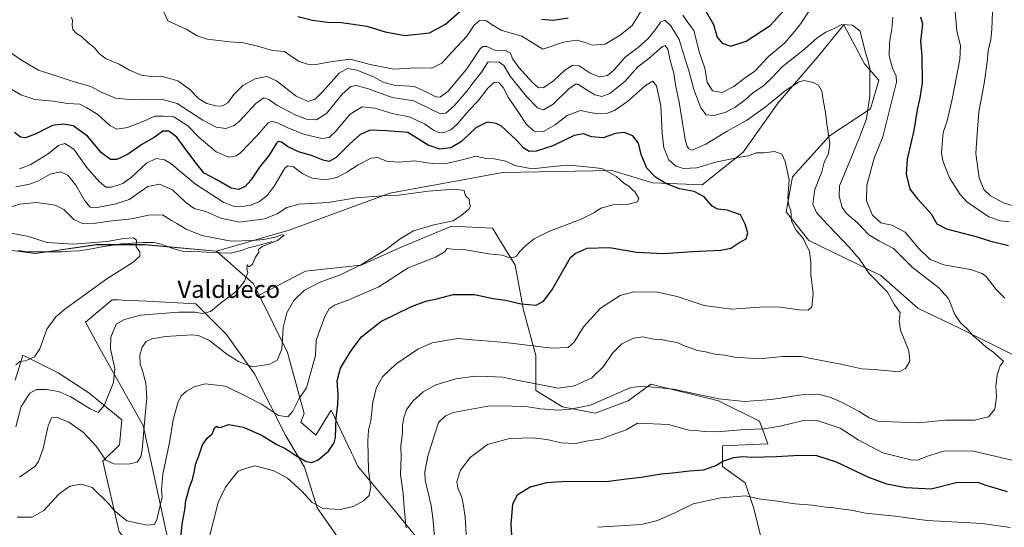
# Model space of a CAD drawing. Units: metres. Extents: x 563336 to 566781, y 4703274 to 4705619.
# Drawn here: x 564125 to 564577, y 4703532 to 4703765 of the extents above; entities that cross this region are included whole.
import ezdxf
from ezdxf.enums import TextEntityAlignment as Align

# ---------------------------------------------------------------- set-up
doc = ezdxf.new("R2010")
doc.units = ezdxf.units.M
doc.header["$MEASUREMENT"] = 0
for name, color, linetype, lineweight in [('Arbolado forestal CxS', 92, 'Continuous', 0), ('Corriente natural lineal', 142, 'Continuous', 13), ('Cultivos herbáceos CxS', 92, 'Continuous', 0), ('Curva de nivel maestra', 36, 'Continuous', 30), ('Curva de nivel normal', 36, 'Continuous', 0), ('Pastizal CxS', 92, 'Continuous', 0), ('Texto cartográfico', 19, 'Continuous', 0)]:
    doc.layers.add(name, color=color, linetype=linetype, lineweight=lineweight)
doc.styles.add('Arial', font='txt', dxfattribs={"height": 0.2})

# ---------------------------------------------------------------- blocks, each defined once
blk = doc.blocks.new('*U151')
at = {"layer": 'Cultivos herbáceos CxS', "color": 92, "linetype": 'Continuous', "lineweight": 0}
for points in [[(564077.5025, 4703664.7657, 399.5513), (564132.5455, 4703657.7597, 402.6886), (564160.5677, 4703661.7627, 404.1547), (564182.5853, 4703661.7625, 406.0743), (564215.6109, 4703658.7597, 408.9715), (564232.6245, 4703643.7477, 410.5844), (564235.1695, 4703638.5919, 411.1862), (564248.1905, 4703612.2161, 417.1362), (564255.7489, 4703584.2177, 422.0677), (564254.2841, 4703580.3567, 422.2756), (564261.1453, 4703574.3533, 424.2374), (564268.1911, 4703585.8813, 424.9834), (564277.5425, 4703566.1935, 428.2377), (564278.6873, 4703563.7827, 428.5399), (564280.3597, 4703560.2621, 429.0727), (564296.3721, 4703541.0465, 433.8118), (564315.5869, 4703517.3479, 440.1589)], [(564279.7187, 4703515.4269, 436.9381), (564261.7845, 4703541.0469, 430.4876), (564256.0213, 4703559.6217, 426.3111), (564247.4415, 4703574.0849, 422.8723), (564232.9637, 4703602.5353, 415.8862), (564220.1531, 4703620.4697, 412.8291), (564206.0631, 4703634.5601, 409.6835), (564183.6453, 4703635.8421, 408.481), (564172.4165, 4703636.2913, 407.7575), (564170.4995, 4703636.3679, 407.503), (564167.6317, 4703636.4827, 407.1265), (564155.4629, 4703626.2347, 407.0563), (564162.2375, 4703613.8631, 409.0737), (564181.8737, 4703578.8195, 415.8157), (564193.1813, 4703526.6529, 423.9196)], [(564170.9057, 4703529.9279, 422.2234), (564163.3601, 4703562.3773, 415.5003), (564171.0875, 4703569.9603, 413.9693), (564172.1695, 4703581.3209, 412.2948), (564157.0227, 4703593.7631, 408.6128), (564142.9573, 4703602.9599, 407.206), (564126.7291, 4703611.0747, 405.2777), (564123.1459, 4703599.5579, 408.0976)]]:
    blk.add_polyline3d(points, dxfattribs=at)
blk = doc.blocks.new('*U153')
at = {"layer": 'Arbolado forestal CxS', "color": 92, "linetype": 'Continuous', "lineweight": 0}
blk.add_polyline3d([(564581.7511, 4703610.8999, 441.5077), (564557.2389, 4703623.1563, 439.4526), (564537.4409, 4703632.5843, 436.444), (564520.4709, 4703647.6691, 436.0629), (564487.4739, 4703663.6963, 430.623), (564477.1037, 4703676.8955, 430.277), (564479.9323, 4703692.9227, 431.2596), (564496.9027, 4703711.7781, 435.585), (564515.7587, 4703724.0341, 441.8174), (564519.5301, 4703737.2329, 442.8948), (564512.9309, 4703744.7751, 440.1581), (564503.5037, 4703762.6879, 439.5079), (564491.2469, 4703747.6037, 436.544), (564473.3337, 4703726.8627, 433.1451), (564457.3057, 4703704.2363, 429.85), (564438.4497, 4703689.1521, 426.007), (564415.8229, 4703690.0949, 422.8481), (564396.9673, 4703695.7517, 420.3189), (564346.9997, 4703694.8095, 417.1628), (564295.1461, 4703685.3821, 414.529), (564248.9491, 4703668.4125, 411.2719), (564215.6109, 4703658.7597, 408.9715), (564182.5853, 4703661.7625, 406.0743), (564160.5677, 4703661.7627, 404.1547), (564132.5455, 4703657.7597, 402.6886), (564077.5025, 4703664.7657, 399.5513)], dxfattribs=at)
blk = doc.blocks.new('*U163')
at = {"layer": 'Cultivos herbáceos CxS', "color": 92, "linetype": 'Continuous', "lineweight": 0}
for points in [[(564235.17, 4703638.59, 411.19), (564248.19, 4703612.22, 417.14), (564255.75, 4703584.22, 422.07), (564254.28, 4703580.36, 422.28), (564261.15, 4703574.35, 424.24), (564268.19, 4703585.88, 424.98), (564277.54, 4703566.19, 428.24), (564278.69, 4703563.78, 428.54), (564280.36, 4703560.26, 429.07), (564296.37, 4703541.05, 433.81), (564315.59, 4703517.35, 440.16)], [(564279.72, 4703515.43, 436.94), (564261.78, 4703541.05, 430.49), (564256.02, 4703559.62, 426.31), (564247.44, 4703574.08, 422.87), (564232.96, 4703602.54, 415.89), (564220.15, 4703620.47, 412.83), (564206.06, 4703634.56, 409.68), (564183.65, 4703635.84, 408.48), (564172.42, 4703636.29, 407.76), (564170.5, 4703636.37, 407.5), (564167.63, 4703636.48, 407.13), (564155.46, 4703626.23, 407.06), (564162.24, 4703613.86, 409.07), (564181.87, 4703578.82, 415.82), (564193.18, 4703526.65, 423.92)]]:
    blk.add_polyline3d(points, dxfattribs=at)
blk = doc.blocks.new('*U165')
at = {"layer": 'Cultivos herbáceos CxS', "color": 92, "linetype": 'Continuous', "lineweight": 0}
blk.add_polyline3d([(564317.31, 4703282.94, 428.56), (564301.53, 4703297.34, 432.18), (564281.47, 4703320.18, 436.59), (564267.63, 4703335.4, 438.26), (564254.48, 4703349.93, 440.66), (564241.34, 4703363.08, 443.42), (564226.12, 4703376.91, 446.67), (564210.89, 4703381.76, 447.01), (564197.75, 4703387.29, 446.65), (564207.43, 4703390.75, 446.41), (564224.04, 4703392.83, 446.34), (564210.49, 4703433.49, 440.21), (564199.65, 4703467.39, 432.69), (564188.77, 4703492.37, 427.66), (564175.96, 4703524.25, 422.37), (564170.91, 4703529.93, 422.22), (564163.36, 4703562.38, 415.5), (564171.09, 4703569.96, 413.97), (564172.17, 4703581.32, 412.29), (564157.02, 4703593.76, 408.61), (564142.96, 4703602.96, 407.21), (564126.73, 4703611.07, 405.28), (564123.15, 4703599.56, 408.1)], dxfattribs=at)
blk = doc.blocks.new('*U173')
at = {"layer": 'Arbolado forestal CxS', "color": 92, "linetype": 'Continuous', "lineweight": 0}
for points in [[(564235.17, 4703638.59, 411.19), (564248.19, 4703612.22, 417.14), (564255.75, 4703584.22, 422.07), (564254.28, 4703580.36, 422.28), (564261.15, 4703574.35, 424.24), (564268.19, 4703585.88, 424.98), (564277.54, 4703566.19, 428.24), (564278.69, 4703563.78, 428.54), (564280.36, 4703560.26, 429.07), (564296.37, 4703541.05, 433.81), (564315.59, 4703517.35, 440.16)], [(564279.72, 4703515.43, 436.94), (564261.78, 4703541.05, 430.49), (564256.02, 4703559.62, 426.31), (564247.44, 4703574.08, 422.87), (564232.96, 4703602.54, 415.89), (564220.15, 4703620.47, 412.83), (564206.06, 4703634.56, 409.68), (564183.65, 4703635.84, 408.48), (564172.42, 4703636.29, 407.76), (564170.5, 4703636.37, 407.5), (564167.63, 4703636.48, 407.13), (564155.46, 4703626.23, 407.06), (564162.24, 4703613.86, 409.07), (564181.87, 4703578.82, 415.82), (564193.18, 4703526.65, 423.92)]]:
    blk.add_polyline3d(points, dxfattribs=at)
blk = doc.blocks.new('*U175')
at = {"layer": 'Arbolado forestal CxS', "color": 92, "linetype": 'Continuous', "lineweight": 0}
blk.add_polyline3d([(564317.31, 4703282.94, 428.56), (564301.53, 4703297.34, 432.18), (564281.47, 4703320.18, 436.59), (564267.63, 4703335.4, 438.26), (564254.48, 4703349.93, 440.66), (564241.34, 4703363.08, 443.42), (564226.12, 4703376.91, 446.67), (564210.89, 4703381.76, 447.01), (564197.75, 4703387.29, 446.65), (564207.43, 4703390.75, 446.41), (564224.04, 4703392.83, 446.34), (564210.49, 4703433.49, 440.21), (564199.65, 4703467.39, 432.69), (564188.77, 4703492.37, 427.66), (564175.96, 4703524.25, 422.37), (564170.91, 4703529.93, 422.22), (564163.36, 4703562.38, 415.5), (564171.09, 4703569.96, 413.97), (564172.17, 4703581.32, 412.29), (564157.02, 4703593.76, 408.61), (564142.96, 4703602.96, 407.21), (564126.73, 4703611.07, 405.28), (564123.15, 4703599.56, 408.1)], dxfattribs=at)
blk = doc.blocks.new('*U181')
at = {"layer": 'Curva de nivel normal', "color": 36, "linetype": 'Continuous', "lineweight": 0}
blk.add_polyline3d([(564211.95, 4703526.06, 430), (564216.4, 4703543.43, 430), (564219.67, 4703550.46, 430), (564222.97, 4703554.53, 430), (564225.52, 4703557.88, 430), (564229.29, 4703559.22, 430), (564233.33, 4703560.22, 430), (564241.82, 4703557.99, 430), (564248.2, 4703554.63, 430), (564254.78, 4703548.66, 430), (564259.32, 4703543.52, 430), (564264.33, 4703540.61, 430), (564272.49, 4703540.17, 430), (564278.32, 4703541.64, 430), (564282.97, 4703544.26, 430), (564285.62, 4703546.68, 430), (564286.4, 4703550.4, 430), (564285.34, 4703558.17, 430), (564285, 4703571.72, 430), (564285.32, 4703576.62, 430), (564286.38, 4703580.88, 430), (564287.34, 4703589.62, 430), (564289, 4703596.18, 430), (564291.82, 4703601.09, 430), (564297.93, 4703606.9, 430), (564307.97, 4703613.74, 430), (564314.55, 4703616.71, 430), (564326.38, 4703618.75, 430), (564332.93, 4703618.11, 430), (564348.28, 4703616.8, 430), (564369.48, 4703614.19, 430), (564377, 4703614.5, 430), (564379.66, 4703616.98, 430), (564384, 4703624, 430), (564391.81, 4703632.64, 430), (564400.91, 4703638.45, 430), (564407.14, 4703640.08, 430), (564418.04, 4703639.91, 430), (564426.96, 4703638.01, 430), (564439.43, 4703633.86, 430), (564451.9, 4703632.17, 430), (564466.86, 4703633.16, 430), (564474.5, 4703633.15, 430), (564483.03, 4703631.82, 430), (564487.09, 4703631.64, 430), (564488.77, 4703633.27, 430), (564489.47, 4703639.19, 430), (564488.36, 4703648.01, 430), (564488.34, 4703653.36, 430), (564487.8, 4703658.81, 430), (564486.75, 4703660.52, 430), (564485.04, 4703664.47, 430), (564481.62, 4703668.38, 430), (564479.52, 4703672.6, 430), (564479.18, 4703677.54, 430), (564478.25, 4703679.66, 430), (564477.72, 4703683.31, 430), (564478.44, 4703691.54, 430), (564476.56, 4703699.87, 430), (564475.01, 4703703.27, 430), (564471.63, 4703704.58, 430), (564466.77, 4703703.87, 430), (564463.2, 4703703.9, 430), (564459.67, 4703702.51, 430), (564456.66, 4703702.11, 430), (564451.33, 4703700.99, 430), (564444.65, 4703699.68, 430), (564435.96, 4703697.02, 430), (564429.9, 4703696.67, 430), (564426.34, 4703697.77, 430), (564423.19, 4703700.74, 430), (564420.92, 4703706.14, 430), (564420.04, 4703712.81, 430), (564419.56, 4703725.46, 430), (564417.54, 4703734.58, 430), (564415.8, 4703736.75, 430), (564412.47, 4703734.86, 430), (564404.28, 4703727.52, 430), (564398.26, 4703723.34, 430), (564394.53, 4703721.97, 430), (564390.73, 4703721.83, 430), (564387.06, 4703722.49, 430), (564382.64, 4703723.4, 430), (564376.59, 4703721.08, 430), (564370.96, 4703716.7, 430), (564365.61, 4703713.68, 430), (564361.4, 4703713.91, 430), (564357.78, 4703716.94, 430), (564353.96, 4703722.68, 430), (564349.46, 4703729.4, 430), (564347.17, 4703733.94, 430), (564345.27, 4703736.09, 430), (564343.18, 4703736.3, 430), (564340.13, 4703733.58, 430), (564335.66, 4703727.8, 430), (564331.53, 4703723.46, 430), (564326.12, 4703717.18, 430), (564323.06, 4703714.45, 430), (564320.09, 4703713.2, 430), (564317.76, 4703713.13, 430), (564315.16, 4703714.32, 430), (564311.11, 4703717.14, 430), (564304.04, 4703720.48, 430), (564296.14, 4703721.91, 430), (564288.31, 4703724.41, 430), (564282.47, 4703725.02, 430), (564276.85, 4703721.71, 430), (564270.33, 4703713.92, 430), (564267.33, 4703710.88, 430), (564263.97, 4703710.5, 430), (564255.56, 4703712.46, 430), (564247.97, 4703715.52, 430), (564243.33, 4703717.86, 430), (564240.65, 4703718.24, 430), (564239.29, 4703717.64, 430), (564234.26, 4703711.83, 430), (564226.62, 4703703.92, 430), (564224.56, 4703702.55, 430), (564221.2, 4703701.87, 430), (564215.36, 4703704.29, 430), (564207.55, 4703710.98, 430), (564202.38, 4703716.31, 430), (564195.95, 4703720.37, 430), (564191.28, 4703720.72, 430), (564187.25, 4703720.76, 430), (564182.17, 4703718.39, 430), (564174.76, 4703715.6, 430), (564169.76, 4703714.72, 430), (564166.6, 4703716.47, 430), (564161.12, 4703721.42, 430), (564156.05, 4703724.49, 430), (564152.85, 4703726.29, 430), (564147.22, 4703726.56, 430), (564140.61, 4703727.61, 430), (564132.18, 4703728.4, 430), (564125.75, 4703730.46, 430), (564116.45, 4703736.05, 430)], dxfattribs=at)
blk = doc.blocks.new('*U182')
at = {"layer": 'Curva de nivel normal', "color": 36, "linetype": 'Continuous', "lineweight": 0}
blk.add_polyline3d([(564315.69, 4703527.32, 440), (564314.95, 4703535.01, 440), (564314.11, 4703541.99, 440), (564311.37, 4703553.76, 440), (564311.23, 4703557.58, 440), (564312.51, 4703564.76, 440), (564315.75, 4703575, 440), (564317.46, 4703580.16, 440), (564320.69, 4703583.28, 440), (564324.24, 4703584.8, 440), (564341, 4703587.79, 440), (564351.33, 4703587.64, 440), (564358.66, 4703587.39, 440), (564364.33, 4703586.42, 440), (564372.34, 4703585.77, 440), (564378, 4703586.28, 440), (564387.22, 4703588.06, 440), (564402.48, 4703594.87, 440), (564405.95, 4703596.2, 440), (564411.39, 4703596.89, 440), (564425.32, 4703595.42, 440), (564446.07, 4703591.02, 440), (564457.94, 4703589.73, 440), (564470.33, 4703590.7, 440), (564485, 4703593.02, 440), (564491.66, 4703593.1, 440), (564497, 4703591.77, 440), (564502.39, 4703589.5, 440), (564510.51, 4703585.22, 440), (564515.19, 4703582.26, 440), (564519.33, 4703580.64, 440), (564525.32, 4703580.39, 440), (564537.61, 4703579.96, 440), (564550.14, 4703581.28, 440), (564563.46, 4703581.24, 440), (564569.87, 4703582.71, 440), (564572.87, 4703586.3, 440), (564573.56, 4703591.98, 440), (564573.26, 4703596.76, 440), (564573.85, 4703602.1, 440), (564575.32, 4703606.1, 440), (564576.71, 4703608.32, 440), (564574.83, 4703610.01, 440), (564572.3, 4703612.32, 440), (564568.78, 4703614.74, 440), (564565.34, 4703617.88, 440), (564562.65, 4703620.08, 440), (564560.05, 4703623.15, 440), (564557.06, 4703625.92, 440), (564554.51, 4703629.68, 440), (564551.56, 4703637.07, 440), (564547.07, 4703641.98, 440), (564534.83, 4703651.46, 440), (564526.24, 4703660.04, 440), (564519.81, 4703663.32, 440), (564515.03, 4703666.23, 440), (564509.56, 4703671.93, 440), (564504.73, 4703676.04, 440), (564502.8, 4703678.86, 440), (564501.28, 4703683.98, 440), (564501.57, 4703688.74, 440), (564505.02, 4703697.18, 440), (564510.46, 4703710.63, 440), (564513.94, 4703719.5, 440), (564515.44, 4703730.06, 440), (564515.43, 4703737.89, 440), (564515.38, 4703742.49, 440), (564514.6, 4703746.03, 440), (564513.23, 4703750.43, 440), (564510.98, 4703759.76, 440), (564507.48, 4703762.48, 440), (564502.59, 4703762.79, 440), (564498.76, 4703760.76, 440), (564495.23, 4703759.23, 440), (564491.28, 4703756.66, 440), (564485.48, 4703751.52, 440), (564475.19, 4703743.39, 440), (564470.54, 4703738.42, 440), (564466.63, 4703734.6, 440), (564461.8, 4703731.46, 440), (564458.16, 4703728.26, 440), (564453.54, 4703724.71, 440), (564449.02, 4703722.38, 440), (564443.88, 4703720.97, 440), (564440.28, 4703721.38, 440), (564437.79, 4703724.55, 440), (564434.59, 4703733.02, 440), (564432.56, 4703741.12, 440), (564430.53, 4703747.32, 440), (564427.91, 4703755.84, 440), (564424.12, 4703762.2, 440), (564421.4, 4703764.73, 440), (564419.33, 4703763.94, 440), (564417.1, 4703760.56, 440), (564413.74, 4703756.42, 440), (564409.06, 4703752.27, 440), (564403.16, 4703747.78, 440), (564397.96, 4703741.78, 440), (564394.99, 4703739.38, 440), (564391.3, 4703738.81, 440), (564387, 4703740.5, 440), (564382.07, 4703743.77, 440), (564379.13, 4703744.16, 440), (564375.44, 4703741.78, 440), (564370.26, 4703736.9, 440), (564365.79, 4703733.86, 440), (564363.41, 4703733.79, 440), (564360.6, 4703736.23, 440), (564354.27, 4703743.03, 440), (564351.57, 4703746.83, 440), (564350.4, 4703749.86, 440), (564348.51, 4703750.72, 440), (564343.67, 4703750.94, 440), (564339.66, 4703752.64, 440), (564337.81, 4703752.74, 440), (564336.66, 4703751.6, 440), (564330.54, 4703742.5, 440), (564321.96, 4703732.28, 440), (564318.22, 4703729.44, 440), (564316.17, 4703729.61, 440), (564313.07, 4703731.3, 440), (564306.44, 4703734.39, 440), (564297.08, 4703734.98, 440), (564292.38, 4703736.15, 440), (564287.25, 4703739.01, 440), (564280, 4703741.8, 440), (564275.62, 4703742.57, 440), (564271.89, 4703740.47, 440), (564264.4, 4703732.1, 440), (564260.83, 4703728.54, 440), (564257.69, 4703727.51, 440), (564252.12, 4703729.85, 440), (564243.13, 4703736.88, 440), (564238.7, 4703738.89, 440), (564233.33, 4703737.79, 440), (564227.66, 4703734.74, 440), (564223.58, 4703730.7, 440), (564220.76, 4703726.92, 440), (564218.01, 4703725.34, 440), (564215.04, 4703725.44, 440), (564211.06, 4703726.56, 440), (564207.32, 4703728.82, 440), (564203.39, 4703733.03, 440), (564197.76, 4703737, 440), (564193.48, 4703738.24, 440), (564189.99, 4703739.03, 440), (564185.71, 4703738.94, 440), (564180.97, 4703739.59, 440), (564175.35, 4703741.92, 440), (564170.84, 4703744.61, 440), (564164.94, 4703747.04, 440), (564161.83, 4703749.32, 440), (564159.35, 4703752.31, 440), (564156.73, 4703754.44, 440), (564153.59, 4703757.26, 440), (564151.33, 4703758.67, 440), (564149.67, 4703760.48, 440), (564149.28, 4703762.52, 440), (564149.54, 4703764.68, 440), (564149.08, 4703766.19, 440)], dxfattribs=at)
blk = doc.blocks.new('*U189')
at = {"layer": 'Curva de nivel normal', "color": 36, "linetype": 'Continuous', "lineweight": 0}
for points in [[(564390.57, 4703532.05, 455), (564410.57, 4703533.34, 455), (564417.96, 4703535.18, 455), (564425.58, 4703538.57, 455), (564434.33, 4703542.85, 455), (564447, 4703545.6, 455), (564458.33, 4703546.48, 455), (564465.33, 4703544.97, 455), (564472, 4703544.16, 455), (564481.02, 4703542.79, 455), (564489.08, 4703542.29, 455), (564495.02, 4703541.36, 455), (564499.01, 4703541.05, 455), (564501.98, 4703540.54, 455), (564506.79, 4703539.89, 455), (564513.43, 4703538.53, 455), (564527.01, 4703537.11, 455), (564541.74, 4703535.17, 455), (564567.02, 4703533.79, 455), (564579.84, 4703531.94, 455)], [(564579.45, 4703672.22, 455), (564575.34, 4703672.64, 455), (564570, 4703674.58, 455), (564559.98, 4703681.42, 455), (564556.84, 4703684.78, 455), (564551.92, 4703692.39, 455), (564548.91, 4703700.26, 455), (564548.25, 4703704.02, 455), (564549.13, 4703713.23, 455), (564550.86, 4703718.63, 455), (564553.22, 4703728.6, 455), (564556.75, 4703746.67, 455), (564557.04, 4703753.13, 455), (564555.33, 4703759.77, 455), (564554.45, 4703770.43, 455)]]:
    blk.add_polyline3d(points, dxfattribs=at)
blk = doc.blocks.new('*U190')
at = {"layer": 'Curva de nivel normal', "color": 36, "linetype": 'Continuous', "lineweight": 0}
blk.add_polyline3d([(564571.69, 4703768.53, 460), (564571.47, 4703760.73, 460), (564570.91, 4703755.96, 460), (564569.69, 4703750.76, 460), (564569.27, 4703745.44, 460), (564567.83, 4703735.67, 460), (564565.38, 4703722.74, 460), (564564.68, 4703712.69, 460), (564564.07, 4703703.56, 460), (564565.64, 4703692.41, 460), (564567.69, 4703687.03, 460), (564570.76, 4703684.13, 460), (564576.76, 4703680.92, 460), (564581.66, 4703679.44, 460)], dxfattribs=at)
blk = doc.blocks.new('*U191')
at = {"layer": 'Curva de nivel normal', "color": 36, "linetype": 'Continuous', "lineweight": 0}
blk.add_polyline3d([(564123.41, 4703606.68, 405), (564125.34, 4703608.15, 405), (564127.87, 4703608.46, 405), (564131.99, 4703610.34, 405), (564134.46, 4703613.97, 405), (564137.71, 4703622.92, 405), (564141.9, 4703628.67, 405), (564145.94, 4703632.21, 405), (564165.18, 4703646.05, 405), (564177.31, 4703653.67, 405), (564180.38, 4703656.43, 405), (564180.34, 4703658.43, 405), (564178.64, 4703660.76, 405), (564178.9, 4703663.87, 405), (564177.43, 4703664.93, 405), (564173.1, 4703664.6, 405), (564165.19, 4703663.15, 405), (564149.76, 4703661.95, 405), (564137.84, 4703662.75, 405), (564129.32, 4703665.52, 405), (564121.32, 4703666.98, 405)], dxfattribs=at)
blk = doc.blocks.new('*U193')
at = {"layer": 'Curva de nivel normal', "color": 36, "linetype": 'Continuous', "lineweight": 0}
for points in [[(564330.31, 4703525.97, 445), (564329.75, 4703536.78, 445), (564328.92, 4703541.92, 445), (564328.23, 4703545.89, 445), (564326.35, 4703549.99, 445), (564325.88, 4703553.1, 445), (564327.52, 4703558.35, 445), (564331.95, 4703564.16, 445), (564340, 4703570.05, 445), (564350.04, 4703572.8, 445), (564355.68, 4703572.93, 445), (564360.71, 4703573.14, 445), (564367.19, 4703572.29, 445), (564373.7, 4703570.8, 445), (564380.49, 4703570.59, 445), (564385.46, 4703571.58, 445), (564392.31, 4703572.71, 445), (564397.22, 4703574.46, 445), (564403.55, 4703576.81, 445), (564408.74, 4703579.84, 445), (564423.08, 4703579.19, 445), (564432.34, 4703576.65, 445), (564436.83, 4703576.38, 445), (564439.32, 4703575.99, 445), (564445.24, 4703575.94, 445), (564458, 4703576.88, 445), (564466.94, 4703577.32, 445), (564474.3, 4703578.53, 445), (564484.92, 4703581.02, 445), (564491.76, 4703580.86, 445), (564501.75, 4703577.53, 445), (564510.12, 4703572.26, 445), (564521.44, 4703566.22, 445), (564534.8, 4703562.93, 445), (564537.7, 4703563.08, 445), (564541.89, 4703564.65, 445), (564549.92, 4703567.12, 445), (564562.98, 4703566.93, 445), (564583.15, 4703562.25, 445)], [(564577.33, 4703637.16, 445), (564573.41, 4703641.18, 445), (564568.76, 4703647.19, 445), (564566.96, 4703648.59, 445), (564561.6, 4703650.36, 445), (564549.32, 4703652.44, 445), (564543.11, 4703654.97, 445), (564537.87, 4703659.99, 445), (564531.71, 4703667.56, 445), (564525.55, 4703670.68, 445), (564520.53, 4703671.82, 445), (564516.72, 4703675.24, 445), (564513.83, 4703681.87, 445), (564513.98, 4703689.12, 445), (564517.39, 4703701.39, 445), (564521.32, 4703711.22, 445), (564524.38, 4703723.42, 445), (564527.63, 4703736.36, 445), (564527.5, 4703739.07, 445), (564525.9, 4703742.72, 445), (564524.28, 4703748.43, 445), (564524.38, 4703754.5, 445), (564525.55, 4703760.7, 445), (564526.02, 4703766.16, 445)], [(564487.25, 4703768.56, 445), (564483.7, 4703763.21, 445), (564480.97, 4703759.76, 445), (564476.49, 4703754.41, 445), (564468.89, 4703748.09, 445), (564462.72, 4703741.43, 445), (564457.74, 4703738.04, 445), (564453.05, 4703734.27, 445), (564447.58, 4703731.63, 445), (564443.18, 4703732.36, 445), (564440.82, 4703736.26, 445), (564439.64, 4703742.75, 445), (564437.32, 4703749.79, 445), (564434.63, 4703760.04, 445), (564431.63, 4703764.23, 445), (564429.54, 4703767.06, 445)], [(564412.76, 4703772.74, 445), (564406.37, 4703762.41, 445), (564400.82, 4703757.84, 445), (564393.9, 4703753.78, 445), (564388.06, 4703753.32, 445), (564384.91, 4703754.58, 445), (564380.85, 4703755.64, 445), (564374.89, 4703754.63, 445), (564365.33, 4703751.49, 445), (564355.67, 4703757.43, 445), (564346.6, 4703760.04, 445), (564342.16, 4703762.6, 445), (564339.44, 4703764.54, 445), (564336.23, 4703764.66, 445), (564333.86, 4703762.52, 445), (564330.44, 4703757.39, 445), (564323.93, 4703750.44, 445), (564319.02, 4703745, 445), (564314.42, 4703742.77, 445), (564306.95, 4703742.96, 445), (564297.03, 4703742.3, 445), (564286.06, 4703744.51, 445), (564277.01, 4703746.95, 445), (564269.91, 4703746, 445), (564265.33, 4703745.25, 445), (564261.32, 4703744.4, 445), (564257.29, 4703744.56, 445), (564253.5, 4703745.77, 445), (564250.38, 4703747.8, 445), (564246.84, 4703750.38, 445), (564241.32, 4703750.92, 445), (564235.03, 4703752.73, 445), (564228.16, 4703754.33, 445), (564221.68, 4703754.81, 445), (564211.24, 4703756.12, 445), (564206.76, 4703757.6, 445), (564201.69, 4703760.72, 445), (564193.27, 4703764.43, 445), (564190.03, 4703771.45, 445)]]:
    blk.add_polyline3d(points, dxfattribs=at)
blk = doc.blocks.new('*U197')
at = {"layer": 'Curva de nivel maestra', "color": 36, "linetype": 'Continuous', "lineweight": 30}
blk.add_polyline3d([(564199.26, 4703527.76, 425), (564200.02, 4703534.42, 425), (564201.01, 4703540.04, 425), (564201.48, 4703544.3, 425), (564202.45, 4703547.62, 425), (564203.22, 4703550.55, 425), (564204.61, 4703554.04, 425), (564205.52, 4703558.03, 425), (564205.91, 4703560.89, 425), (564207.52, 4703564.8, 425), (564209.11, 4703569.89, 425), (564211.34, 4703572.94, 425), (564213.58, 4703574.89, 425), (564214.77, 4703577.82, 425), (564215.67, 4703578.53, 425), (564216.46, 4703577.78, 425), (564217.75, 4703578.04, 425), (564221.28, 4703579.26, 425), (564227.93, 4703578.03, 425), (564236.56, 4703574.18, 425), (564242.97, 4703570.16, 425), (564247.4, 4703568.07, 425), (564251.95, 4703564.95, 425), (564256.74, 4703562.23, 425), (564259.38, 4703561.73, 425), (564262.2, 4703562.99, 425), (564266.98, 4703566.94, 425), (564269.51, 4703570.78, 425), (564270.22, 4703573.28, 425), (564270.53, 4703582.36, 425), (564271.28, 4703588.32, 425), (564271.43, 4703592.99, 425), (564270.93, 4703599.24, 425), (564272.48, 4703605.14, 425), (564276.85, 4703612.45, 425), (564279.7, 4703616.27, 425), (564282.06, 4703619.43, 425), (564290.97, 4703626.43, 425), (564305.02, 4703633.34, 425), (564311.66, 4703635.8, 425), (564317.33, 4703637.11, 425), (564324.16, 4703638.86, 425), (564334, 4703638.89, 425), (564342.54, 4703636.98, 425), (564348.15, 4703636.25, 425), (564355.27, 4703634.57, 425), (564362.3, 4703634.01, 425), (564365.69, 4703635.77, 425), (564369.55, 4703640.88, 425), (564373.78, 4703648.43, 425), (564378.1, 4703655.83, 425), (564380.24, 4703657.69, 425), (564385.66, 4703660.1, 425), (564395.91, 4703660.4, 425), (564408.51, 4703658.35, 425), (564420.67, 4703657.77, 425), (564434.05, 4703658.6, 425), (564447.05, 4703659.19, 425), (564451.66, 4703660.19, 425), (564455.33, 4703662.56, 425), (564458.73, 4703664.47, 425), (564459.38, 4703667.12, 425), (564458.16, 4703671.16, 425), (564456.1, 4703675.4, 425), (564450, 4703677.67, 425), (564445.7, 4703678.12, 425), (564443.12, 4703679.45, 425), (564439.38, 4703683.65, 425), (564434.84, 4703686.23, 425), (564428.11, 4703687.45, 425), (564421.74, 4703689.83, 425), (564417.08, 4703692.67, 425), (564413.02, 4703696.91, 425), (564410.54, 4703703.08, 425), (564409.3, 4703708.4, 425), (564406.66, 4703711.76, 425), (564402.61, 4703713.18, 425), (564398.76, 4703712.72, 425), (564393.04, 4703710.72, 425), (564387.69, 4703711.28, 425), (564384.06, 4703712.7, 425), (564379.74, 4703711.86, 425), (564369.86, 4703707.16, 425), (564362.22, 4703704.68, 425), (564359.14, 4703704.58, 425), (564356.56, 4703705.99, 425), (564353.16, 4703709.93, 425), (564346.38, 4703716.14, 425), (564344, 4703717.33, 425), (564339.84, 4703717.95, 425), (564334.67, 4703715.39, 425), (564328, 4703709.06, 425), (564323.12, 4703706.22, 425), (564318.14, 4703705.54, 425), (564312.71, 4703707.38, 425), (564303.33, 4703713.23, 425), (564293.5, 4703714, 425), (564286.01, 4703714.26, 425), (564281.38, 4703712.22, 425), (564276.72, 4703708.09, 425), (564270.52, 4703701.72, 425), (564267.33, 4703699.88, 425), (564264.48, 4703700.54, 425), (564259.22, 4703702.69, 425), (564253.14, 4703704.34, 425), (564248.19, 4703706.76, 425), (564245.4, 4703708.86, 425), (564243.93, 4703709.03, 425), (564243.1, 4703708.28, 425), (564239.74, 4703702.84, 425), (564235.36, 4703697.34, 425), (564231.34, 4703691.32, 425), (564228.72, 4703688.5, 425), (564225.61, 4703687.1, 425), (564222.33, 4703687.75, 425), (564215.66, 4703691.55, 425), (564209.94, 4703694.64, 425), (564206.16, 4703699.26, 425), (564200.3, 4703707.07, 425), (564197.34, 4703711.11, 425), (564193.75, 4703713.86, 425), (564190.97, 4703713.8, 425), (564187.03, 4703710.89, 425), (564181.35, 4703707.8, 425), (564174.76, 4703703.1, 425), (564169.84, 4703700.78, 425), (564166.98, 4703700.79, 425), (564162.82, 4703703.91, 425), (564156.31, 4703711.58, 425), (564149.82, 4703716.26, 425), (564145.32, 4703716.99, 425), (564140.32, 4703716.45, 425), (564132.35, 4703712.53, 425), (564127.86, 4703710.86, 425), (564125.65, 4703711.12, 425), (564122.84, 4703713.27, 425)], dxfattribs=at)
blk = doc.blocks.new('*U199')
at = {"layer": 'Curva de nivel maestra', "color": 36, "linetype": 'Continuous', "lineweight": 30}
for points in [[(564252.97, 4703766.43, 450), (564259.58, 4703764.77, 450), (564266.47, 4703763.92, 450), (564272.94, 4703763.75, 450), (564284.5, 4703762.11, 450), (564293.04, 4703759.46, 450), (564302.2, 4703757.78, 450), (564313.35, 4703758.9, 450), (564320.66, 4703762.9, 450), (564327.03, 4703768.64, 450)], [(564364.79, 4703765.21, 450), (564370.06, 4703764.74, 450), (564377, 4703765.79, 450)], [(564439.51, 4703769.95, 450), (564443.72, 4703762.74, 450), (564445.41, 4703756.96, 450), (564447.64, 4703754.24, 450), (564451.66, 4703752.83, 450), (564458.66, 4703755.15, 450), (564469.66, 4703762.4, 450), (564476.18, 4703769.4, 450)], [(564538.69, 4703766.25, 450), (564539.58, 4703763.1, 450), (564538.64, 4703755.1, 450), (564539.24, 4703748.43, 450), (564539.45, 4703736.1, 450), (564538.37, 4703729.1, 450), (564537.08, 4703723.59, 450), (564535.66, 4703714.15, 450), (564532.6, 4703701.04, 450), (564532.04, 4703694.14, 450), (564533.72, 4703687.23, 450), (564537.31, 4703682.73, 450), (564540.99, 4703678.83, 450), (564543.59, 4703675.9, 450), (564546.18, 4703671.28, 450), (564550.55, 4703668.98, 450), (564564.66, 4703665.31, 450), (564570.28, 4703663.45, 450), (564579.12, 4703661.36, 450)], [(564578.63, 4703548.36, 450), (564568.76, 4703551.22, 450), (564565.45, 4703552.4, 450), (564555.64, 4703552.58, 450), (564543.59, 4703549.52, 450), (564531.93, 4703550.13, 450), (564523.17, 4703551.82, 450), (564515, 4703554.98, 450), (564500.11, 4703561.9, 450), (564491.11, 4703564.86, 450), (564483, 4703565.02, 450), (564472.66, 4703564.32, 450), (564461.33, 4703564.14, 450), (564456.94, 4703564.38, 450), (564452.88, 4703563.89, 450), (564448.34, 4703562.35, 450), (564444.68, 4703560.24, 450), (564438.98, 4703558.32, 450), (564432.61, 4703557.77, 450), (564424.79, 4703556.89, 450), (564419.7, 4703556.43, 450), (564410.44, 4703554.88, 450), (564403.76, 4703554.12, 450), (564394.47, 4703552.93, 450), (564376.34, 4703553.01, 450), (564367, 4703552.45, 450), (564359.54, 4703550.4, 450), (564353.52, 4703546.82, 450), (564351.38, 4703542.74, 450), (564350.7, 4703533.37, 450), (564351.16, 4703526.2, 450)]]:
    blk.add_polyline3d(points, dxfattribs=at)

msp = doc.modelspace()

# ---------------------------------------------------------------- linework, layer by layer
at = {"layer": 'Arbolado forestal CxS', "color": 92, "linetype": 'Continuous', "lineweight": 0}
for points in [[(564581.75, 4703610.9, 441.51), (564557.24, 4703623.16, 439.45), (564537.44, 4703632.58, 436.44), (564520.47, 4703647.67, 436.06), (564487.47, 4703663.7, 430.62), (564477.1, 4703676.9, 430.28), (564479.93, 4703692.92, 431.26), (564496.9, 4703711.78, 435.59), (564515.76, 4703724.03, 441.82), (564519.53, 4703737.23, 442.89), (564512.93, 4703744.78, 440.16), (564503.5, 4703762.69, 439.51), (564491.25, 4703747.6, 436.54), (564473.33, 4703726.86, 433.15), (564457.31, 4703704.24, 429.85), (564438.45, 4703689.15, 426.01), (564415.82, 4703690.09, 422.85), (564396.97, 4703695.75, 420.32), (564347, 4703694.81, 417.16), (564295.15, 4703685.38, 414.53), (564248.95, 4703668.41, 411.27), (564215.61, 4703658.76, 408.97)], [(564315.59, 4703517.35, 440.16), (564296.37, 4703541.05, 433.81), (564280.36, 4703560.26, 429.07), (564278.69, 4703563.78, 428.54), (564277.54, 4703566.19, 428.24), (564268.19, 4703585.88, 424.98), (564261.15, 4703574.35, 424.24), (564254.28, 4703580.36, 422.28), (564255.75, 4703584.22, 422.07), (564248.19, 4703612.22, 417.14), (564235.17, 4703638.59, 411.19), (564256.49, 4703649.56, 413.05), (564281.95, 4703652.38, 417.31), (564298.92, 4703659.93, 417.88), (564323.43, 4703670.3, 417.31), (564342.29, 4703669.35, 417.97), (564352.66, 4703652.38, 421.32), (564356.43, 4703631.64, 426.18), (564362.08, 4703610.9, 431.94), (564362.08, 4703594.87, 437.47), (564374.34, 4703587.33, 440.3), (564389.42, 4703584.5, 442.16), (564404.51, 4703590.16, 442.1), (564414.88, 4703597.7, 440.34), (564445.99, 4703590.16, 441.17), (564464.85, 4703580.73, 444.59), (564468.62, 4703570.36, 448.46), (564447.87, 4703569.42, 448.83), (564447.87, 4703559.99, 451.39), (564458.24, 4703552.45, 453.88), (564462.02, 4703541.14, 457.09), (564465.79, 4703526.05, 460.51)], [(564484.13, 4703516.32, 461.3), (564465.79, 4703526.05, 460.51), (564462.02, 4703541.14, 457.09), (564458.24, 4703552.45, 453.88), (564447.87, 4703559.99, 451.39), (564447.87, 4703569.42, 448.83), (564468.62, 4703570.36, 448.46), (564464.85, 4703580.73, 444.59), (564445.99, 4703590.16, 441.17), (564414.88, 4703597.7, 440.34), (564404.51, 4703590.16, 442.1), (564389.42, 4703584.5, 442.16), (564374.34, 4703587.33, 440.3), (564362.08, 4703594.87, 437.47), (564362.08, 4703610.9, 431.94), (564356.43, 4703631.64, 426.18), (564352.66, 4703652.38, 421.32), (564342.29, 4703669.35, 417.97), (564323.43, 4703670.3, 417.31), (564298.92, 4703659.93, 417.88), (564281.95, 4703652.38, 417.31), (564256.49, 4703649.56, 413.05), (564235.17, 4703638.59, 411.19)], [(564215.61, 4703658.76, 408.97), (564182.59, 4703661.76, 406.07), (564160.57, 4703661.76, 404.15), (564132.55, 4703657.76, 402.69), (564077.5, 4703664.77, 399.55)], [(564193.18, 4703526.65, 423.92), (564181.87, 4703578.82, 415.82), (564162.24, 4703613.86, 409.07), (564155.46, 4703626.23, 407.06), (564167.63, 4703636.48, 407.13), (564170.5, 4703636.37, 407.5), (564172.42, 4703636.29, 407.76), (564183.65, 4703635.84, 408.48), (564206.06, 4703634.56, 409.68), (564220.15, 4703620.47, 412.83), (564232.96, 4703602.54, 415.89), (564247.44, 4703574.08, 422.87), (564256.02, 4703559.62, 426.31), (564261.78, 4703541.05, 430.49), (564279.72, 4703515.43, 436.94)], [(564123.15, 4703599.56, 408.1), (564126.73, 4703611.07, 405.28), (564142.96, 4703602.96, 407.21), (564157.02, 4703593.76, 408.61), (564172.17, 4703581.32, 412.29), (564171.09, 4703569.96, 413.97), (564163.36, 4703562.38, 415.5), (564170.91, 4703529.93, 422.22)]]:
    msp.add_polyline3d(points, dxfattribs=at)
at = {"layer": 'Corriente natural lineal', "color": 142, "linetype": 'Continuous', "lineweight": 13}
msp.add_polyline3d([(564241.07, 4703663.18, 409.67), (564237.48, 4703662.21, 409.72), (564233.89, 4703661.25, 409.85), (564230.3, 4703660.28, 409.77), (564227.93, 4703659.44, 409.59), (564225.55, 4703658.6, 409.04), (564221.78, 4703657.8, 407.73), (564217.39, 4703658.01, 407.77), (564213, 4703658.22, 407.62), (564208.6, 4703658.42, 407.48), (564204.21, 4703658.63, 407.3), (564199.82, 4703658.84, 407.01), (564195, 4703660.09, 406.72), (564192.66, 4703661.06, 406.52), (564190.31, 4703662.03, 406.26), (564186.86, 4703662.76, 405.87), (564181.89, 4703662.83, 405.42), (564178.55, 4703662.58, 404.93), (564175.21, 4703662.33, 404.55), (564171.87, 4703662.08, 404.36), (564167.06, 4703661.31, 404.41), (564162.25, 4703660.54, 404.46), (564157.43, 4703659.77, 404.25), (564152.62, 4703659, 403.67), (564148.62, 4703658.76, 403.22), (564144.62, 4703658.52, 403), (564140.68, 4703658.52, 403.09), (564136.74, 4703658.52, 402.7), (564132.8, 4703658.52, 402.2), (564128.86, 4703658.52, 401.89), (564124.53, 4703659.11, 401.74)], dxfattribs=at)
at = {"layer": 'Cultivos herbáceos CxS', "color": 92, "linetype": 'Continuous', "lineweight": 0}
for points in [[(564215.61, 4703658.76, 408.97), (564182.59, 4703661.76, 406.07), (564160.57, 4703661.76, 404.15), (564132.55, 4703657.76, 402.69), (564077.5, 4703664.77, 399.55)], [(564215.61, 4703658.76, 408.97), (564232.62, 4703643.75, 410.58), (564235.17, 4703638.59, 411.19)]]:
    msp.add_polyline3d(points, dxfattribs=at)
at = {"layer": 'Curva de nivel normal', "color": 36, "linetype": 'Continuous', "lineweight": 0}
for points in [[(564302.65, 4703531.84, 435), (564301.67, 4703541.05, 435), (564301.2, 4703547.63, 435), (564300, 4703556.22, 435), (564300.28, 4703563.87, 435), (564300.21, 4703569.44, 435), (564300.92, 4703575.43, 435), (564300.98, 4703578.74, 435), (564301.49, 4703582.43, 435), (564302.96, 4703586.33, 435), (564305.77, 4703590.04, 435), (564310.46, 4703594.16, 435), (564316.23, 4703597.4, 435), (564325.48, 4703600.14, 435), (564334.37, 4703601.39, 435), (564340, 4703601.24, 435), (564347, 4703600.98, 435), (564355, 4703599.34, 435), (564367, 4703596.97, 435), (564372.44, 4703595.94, 435), (564379.93, 4703596.96, 435), (564387.81, 4703600.64, 435), (564393.16, 4703605.92, 435), (564397.28, 4703611.97, 435), (564401.65, 4703616.23, 435), (564406.92, 4703618.87, 435), (564411.27, 4703619.5, 435), (564416.34, 4703618.44, 435), (564419.64, 4703618.22, 435), (564423.34, 4703617.45, 435), (564427, 4703616.82, 435), (564430.33, 4703615.39, 435), (564436.39, 4703613.26, 435), (564440.04, 4703612.53, 435), (564444.25, 4703611.48, 435), (564448.8, 4703611.04, 435), (564453.38, 4703610.16, 435), (564464.84, 4703609.32, 435), (564475.38, 4703610.46, 435), (564484.13, 4703610.43, 435), (564490, 4703609.14, 435), (564502.17, 4703606.9, 435), (564511.79, 4703604.79, 435), (564517.42, 4703604.52, 435), (564528.88, 4703603.34, 435), (564531.79, 4703604.89, 435), (564533.72, 4703608.26, 435), (564533.31, 4703613.08, 435), (564529.53, 4703622.59, 435), (564528.84, 4703626.76, 435), (564529.28, 4703630.43, 435), (564526.61, 4703634.48, 435), (564523.58, 4703639.91, 435), (564514.98, 4703648.74, 435), (564512.01, 4703653.11, 435), (564510.59, 4703655.35, 435), (564509.41, 4703656.51, 435), (564505.89, 4703660.65, 435), (564493.48, 4703673.58, 435), (564490.97, 4703676.58, 435), (564489.32, 4703680.37, 435), (564490.26, 4703687.02, 435), (564493.34, 4703695.21, 435), (564494.49, 4703699.46, 435), (564496.46, 4703703.56, 435), (564497.1, 4703708.2, 435), (564495.72, 4703717.14, 435), (564495.14, 4703722.55, 435), (564494.2, 4703727.3, 435), (564493.42, 4703732.19, 435), (564491.84, 4703734.94, 435), (564489.48, 4703736.25, 435), (564487.34, 4703736.57, 435), (564485.33, 4703737.05, 435), (564482.66, 4703736.36, 435), (564476.63, 4703732.34, 435), (564467.46, 4703724.89, 435), (564458.89, 4703718.76, 435), (564449.94, 4703713.88, 435), (564440.16, 4703707.9, 435), (564433.88, 4703705.18, 435), (564432.29, 4703705.75, 435), (564431.64, 4703706.86, 435), (564430.72, 4703710.09, 435), (564427.9, 4703727.2, 435), (564426.2, 4703735.18, 435), (564425.4, 4703740.54, 435), (564423.82, 4703746.33, 435), (564422.66, 4703751.41, 435), (564421.48, 4703753.13, 435), (564420.23, 4703752.75, 435), (564414, 4703747.25, 435), (564409, 4703743.32, 435), (564403, 4703736.7, 435), (564396.17, 4703731.08, 435), (564392.36, 4703729.72, 435), (564389.18, 4703730.52, 435), (564385.36, 4703732.77, 435), (564381.5, 4703735.44, 435), (564380.33, 4703735.42, 435), (564377.31, 4703733.2, 435), (564370.16, 4703726.3, 435), (564365.66, 4703723.69, 435), (564362.89, 4703724.62, 435), (564357.83, 4703729.69, 435), (564350.28, 4703739.12, 435), (564347.42, 4703744.03, 435), (564345.32, 4703745.54, 435), (564340.2, 4703745.67, 435), (564337.14, 4703740.86, 435), (564333.73, 4703736.54, 435), (564330.46, 4703732.2, 435), (564324.7, 4703725.42, 435), (564320.86, 4703722.17, 435), (564318.43, 4703721.86, 435), (564314.48, 4703723.58, 435), (564306.07, 4703727.84, 435), (564296.21, 4703729.31, 435), (564284.89, 4703733.42, 435), (564279.65, 4703734.83, 435), (564277.16, 4703734.33, 435), (564273.3, 4703730.8, 435), (564266.21, 4703722.15, 435), (564261.54, 4703719.06, 435), (564257.38, 4703719.17, 435), (564252.04, 4703721.15, 435), (564243.21, 4703725.79, 435), (564239.52, 4703728.41, 435), (564237.26, 4703729.13, 435), (564233.59, 4703726.61, 435), (564225.94, 4703718.22, 435), (564223.61, 4703716.44, 435), (564219.84, 4703715.14, 435), (564215.38, 4703715.67, 435), (564209.36, 4703718.9, 435), (564197.45, 4703726.62, 435), (564191.36, 4703728.21, 435), (564186.24, 4703728.59, 435), (564177.31, 4703728.18, 435), (564169.24, 4703729.02, 435), (564162.28, 4703731.86, 435), (564157.82, 4703734.37, 435), (564150.31, 4703736.47, 435), (564143.87, 4703738.68, 435), (564133.81, 4703741.83, 435), (564126.08, 4703746.47, 435), (564115.52, 4703753.6, 435)], [(564124.12, 4703536.68, 420), (564131.04, 4703536.75, 420), (564136.33, 4703539.77, 420), (564143.18, 4703547.22, 420), (564148.23, 4703550.92, 420), (564153.45, 4703551.89, 420), (564158.58, 4703550.35, 420), (564165.98, 4703543.01, 420), (564168.57, 4703539.75, 420), (564174.45, 4703535.08, 420), (564183.81, 4703533.03, 420), (564187.16, 4703533.34, 420), (564188.25, 4703535.56, 420), (564190.67, 4703545.89, 420), (564190.37, 4703549.04, 420), (564190.89, 4703556.43, 420), (564193.96, 4703570.9, 420), (564195.68, 4703581.3, 420), (564197.85, 4703589.23, 420), (564199.41, 4703592.43, 420), (564201.78, 4703594.47, 420), (564205.36, 4703596.53, 420), (564210.33, 4703597.82, 420), (564219.66, 4703596.83, 420), (564230, 4703591.77, 420), (564236.27, 4703588.52, 420), (564243.96, 4703583.38, 420), (564248.29, 4703582.7, 420), (564250.61, 4703585.33, 420), (564253.52, 4703591.15, 420), (564256.93, 4703596.09, 420), (564260.96, 4703610.85, 420), (564261.39, 4703617.78, 420), (564263.11, 4703622.96, 420), (564265.27, 4703628.86, 420), (564267.23, 4703632.26, 420), (564269.97, 4703634.19, 420), (564275.53, 4703636.07, 420), (564290.01, 4703642.43, 420), (564303.5, 4703651.13, 420), (564316.06, 4703656, 420), (564320.17, 4703658.43, 420), (564321.5, 4703659.93, 420), (564323.66, 4703659.73, 420), (564329.1, 4703659.53, 420), (564340.42, 4703657.59, 420), (564346.77, 4703656.89, 420), (564349.33, 4703656, 420), (564351.33, 4703655.77, 420), (564353.19, 4703656.49, 420), (564354.76, 4703658.55, 420), (564357.52, 4703661.44, 420), (564361.33, 4703664.51, 420), (564368.08, 4703667.81, 420), (564382.98, 4703673.51, 420), (564389, 4703676.46, 420), (564391.98, 4703678.53, 420), (564397.66, 4703680.01, 420), (564404.66, 4703680.32, 420), (564408.75, 4703681.42, 420), (564409.4, 4703682.94, 420), (564407.72, 4703685.86, 420), (564406.12, 4703687.18, 420), (564404.99, 4703688.42, 420), (564402.54, 4703689.97, 420), (564399.12, 4703693.07, 420), (564392.4, 4703696.75, 420), (564382.66, 4703697.74, 420), (564376.55, 4703698.18, 420), (564368.76, 4703697.53, 420), (564360.45, 4703696.49, 420), (564352.52, 4703698.06, 420), (564348.35, 4703700.06, 420), (564342.99, 4703701.16, 420), (564339.17, 4703701.36, 420), (564334.77, 4703702.44, 420), (564327.75, 4703700.6, 420), (564320.14, 4703698.86, 420), (564314.54, 4703698.98, 420), (564306.27, 4703700.18, 420), (564299.39, 4703699.64, 420), (564293.66, 4703700.13, 420), (564289.66, 4703701.69, 420), (564286.49, 4703701.42, 420), (564280.65, 4703698.41, 420), (564275.42, 4703694.98, 420), (564270.83, 4703692.61, 420), (564265.7, 4703691.54, 420), (564259.51, 4703692.21, 420), (564255.16, 4703694.34, 420), (564250.96, 4703697.43, 420), (564248.36, 4703697.99, 420), (564246.9, 4703696.86, 420), (564241.97, 4703688.65, 420), (564238.88, 4703684.35, 420), (564235.3, 4703681.53, 420), (564231.33, 4703679.92, 420), (564227.33, 4703679.33, 420), (564223.33, 4703679.5, 420), (564219, 4703681.13, 420), (564213.33, 4703684.73, 420), (564206, 4703689.52, 420), (564194.66, 4703699.04, 420), (564191.74, 4703700.65, 420), (564187.85, 4703701.23, 420), (564183.42, 4703699.09, 420), (564176.52, 4703692.69, 420), (564172.53, 4703689.88, 420), (564167.37, 4703688.08, 420), (564164.76, 4703688.19, 420), (564161.84, 4703690.61, 420), (564155.96, 4703697.4, 420), (564150.09, 4703705.53, 420), (564145.93, 4703708.26, 420), (564143.04, 4703707.22, 420), (564138.32, 4703703.39, 420), (564130.32, 4703698.55, 420), (564125.16, 4703696.56, 420)], [(564125.21, 4703555.14, 415), (564132.26, 4703559.96, 415), (564133.94, 4703562.26, 415), (564136.06, 4703568.15, 415), (564138.33, 4703578.56, 415), (564139.81, 4703582.22, 415), (564142.11, 4703582.63, 415), (564147.76, 4703580.32, 415), (564154.51, 4703575.62, 415), (564160.32, 4703569.3, 415), (564164.85, 4703562.9, 415), (564168.42, 4703561.18, 415), (564175.02, 4703561.08, 415), (564179.13, 4703561.89, 415), (564180.79, 4703564.41, 415), (564181.43, 4703567.61, 415), (564182.8, 4703583.52, 415), (564183.61, 4703591.45, 415), (564183.16, 4703598.21, 415), (564181.6, 4703603.86, 415), (564180.5, 4703606.94, 415), (564180.42, 4703611.09, 415), (564181.48, 4703614.68, 415), (564183.33, 4703617.25, 415), (564185.86, 4703618.59, 415), (564192.21, 4703619.67, 415), (564204.25, 4703620.35, 415), (564207.36, 4703620.03, 415), (564212.37, 4703617.8, 415), (564220.33, 4703611.44, 415), (564225.67, 4703608.14, 415), (564232.1, 4703605.67, 415), (564240.02, 4703606.91, 415), (564243.46, 4703608.72, 415), (564245.61, 4703613.81, 415), (564246.18, 4703623.78, 415), (564247.78, 4703630.52, 415), (564251.03, 4703636.17, 415), (564255.92, 4703640.83, 415), (564263.52, 4703644.78, 415), (564272.43, 4703647.88, 415), (564282.18, 4703652.59, 415), (564293.66, 4703659.67, 415), (564299.8, 4703664.39, 415), (564306.03, 4703668.05, 415), (564315.37, 4703670.91, 415), (564324.16, 4703672.64, 415), (564327.84, 4703675.07, 415), (564331.38, 4703678, 415), (564332.17, 4703679.46, 415), (564331.74, 4703680.84, 415), (564331.54, 4703682.64, 415), (564330.43, 4703683.51, 415), (564329.68, 4703684.69, 415), (564329.22, 4703686.63, 415), (564324.75, 4703687.18, 415), (564312.86, 4703686.3, 415), (564299.08, 4703684.51, 415), (564291.56, 4703684.2, 415), (564279.68, 4703683.29, 415), (564266.76, 4703681.11, 415), (564253.5, 4703680.4, 415), (564247.91, 4703678.89, 415), (564243.48, 4703675.86, 415), (564237.66, 4703673.64, 415), (564226.33, 4703672.06, 415), (564217.5, 4703673.97, 415), (564210.63, 4703676.96, 415), (564205.36, 4703678.35, 415), (564201.36, 4703681.28, 415), (564195.36, 4703687, 415), (564189.41, 4703689.59, 415), (564184.05, 4703688.43, 415), (564175.44, 4703682.5, 415), (564168.72, 4703680.32, 415), (564160.81, 4703678.88, 415), (564157.56, 4703679, 415), (564155.08, 4703681.85, 415), (564150.97, 4703689.04, 415), (564147.39, 4703693.7, 415), (564143.99, 4703695.11, 415), (564139.16, 4703694.12, 415), (564133.84, 4703691.1, 415), (564129.73, 4703689.54, 415), (564123.42, 4703688.23, 415)], [(564116.54, 4703677.65, 410), (564125.38, 4703680.31, 410), (564132.99, 4703681.06, 410), (564138.39, 4703680.28, 410), (564141.59, 4703679.9, 410), (564145.51, 4703677.91, 410), (564150.09, 4703673.27, 410), (564154.01, 4703671.44, 410), (564159.98, 4703671.57, 410), (564166.49, 4703672.52, 410), (564176.52, 4703673.68, 410), (564184.4, 4703675.35, 410), (564190.75, 4703675.51, 410), (564194.87, 4703672.84, 410), (564197.64, 4703671.28, 410), (564201.62, 4703668.88, 410), (564208.82, 4703666, 410), (564222.34, 4703663.37, 410), (564232.25, 4703663.71, 410), (564237.27, 4703664.1, 410), (564242.56, 4703665.25, 410), (564245.34, 4703666.33, 410), (564246.61, 4703666.06, 410), (564243.57, 4703663.73, 410), (564236.54, 4703660.88, 410), (564234.8, 4703659.61, 410), (564234.97, 4703658.31, 410), (564233.53, 4703656.1, 410), (564232.16, 4703652.88, 410), (564230.36, 4703651.61, 410), (564229.7, 4703652.49, 410), (564229.52, 4703650.64, 410), (564230.01, 4703648.92, 410), (564228.46, 4703644.97, 410), (564226.45, 4703642.43, 410), (564224, 4703639.76, 410), (564217.32, 4703634.76, 410), (564212.8, 4703631.02, 410), (564209.32, 4703630.23, 410), (564205.69, 4703630.8, 410), (564198.09, 4703630.71, 410), (564180.66, 4703629.38, 410), (564173.33, 4703627.45, 410), (564169.55, 4703625.33, 410), (564167.06, 4703619.3, 410), (564166.91, 4703613.94, 410), (564168.84, 4703604.86, 410), (564168.35, 4703598.46, 410), (564164, 4703587.98, 410), (564161.32, 4703584.8, 410), (564157.65, 4703586.44, 410), (564148.66, 4703591.97, 410), (564143.03, 4703594.42, 410), (564137.52, 4703595.37, 410), (564132.9, 4703595.36, 410), (564129.88, 4703593.62, 410), (564125.92, 4703587.43, 410), (564123.54, 4703578.1, 410)]]:
    msp.add_polyline3d(points, dxfattribs=at)
at = {"layer": 'Pastizal CxS', "color": 92, "linetype": 'Continuous', "lineweight": 0}
for points in [[(564465.79, 4703526.05, 460.51), (564462.02, 4703541.14, 457.09), (564458.24, 4703552.45, 453.88), (564447.87, 4703559.99, 451.39), (564447.87, 4703569.42, 448.83), (564468.62, 4703570.36, 448.46), (564464.85, 4703580.73, 444.59), (564445.99, 4703590.16, 441.17), (564414.88, 4703597.7, 440.34), (564404.51, 4703590.16, 442.1), (564389.42, 4703584.5, 442.16), (564374.34, 4703587.33, 440.3), (564362.08, 4703594.87, 437.47), (564362.08, 4703610.9, 431.94), (564356.43, 4703631.64, 426.18), (564352.66, 4703652.38, 421.32), (564342.29, 4703669.35, 417.97), (564323.43, 4703670.3, 417.31), (564298.92, 4703659.93, 417.88), (564281.95, 4703652.38, 417.31), (564256.49, 4703649.56, 413.05), (564235.17, 4703638.59, 411.19), (564232.62, 4703643.75, 410.58), (564215.61, 4703658.76, 408.97), (564248.95, 4703668.41, 411.27), (564295.15, 4703685.38, 414.53), (564347, 4703694.81, 417.16), (564396.97, 4703695.75, 420.32), (564415.82, 4703690.09, 422.85), (564438.45, 4703689.15, 426.01), (564457.31, 4703704.24, 429.85), (564473.33, 4703726.86, 433.15), (564491.25, 4703747.6, 436.54), (564503.5, 4703762.69, 439.51), (564512.93, 4703744.78, 440.16), (564519.53, 4703737.23, 442.89), (564515.76, 4703724.03, 441.82), (564496.9, 4703711.78, 435.59), (564479.93, 4703692.92, 431.26), (564477.1, 4703676.9, 430.28), (564487.47, 4703663.7, 430.62), (564520.47, 4703647.67, 436.06), (564537.44, 4703632.58, 436.44), (564557.24, 4703623.16, 439.45), (564581.75, 4703610.9, 441.51)], [(564581.75, 4703610.9, 441.51), (564557.24, 4703623.16, 439.45), (564537.44, 4703632.58, 436.44), (564520.47, 4703647.67, 436.06), (564487.47, 4703663.7, 430.62), (564477.1, 4703676.9, 430.28), (564479.93, 4703692.92, 431.26), (564496.9, 4703711.78, 435.59), (564515.76, 4703724.03, 441.82), (564519.53, 4703737.23, 442.89), (564512.93, 4703744.78, 440.16), (564503.5, 4703762.69, 439.51), (564491.25, 4703747.6, 436.54), (564473.33, 4703726.86, 433.15), (564457.31, 4703704.24, 429.85), (564438.45, 4703689.15, 426.01), (564415.82, 4703690.09, 422.85), (564396.97, 4703695.75, 420.32), (564347, 4703694.81, 417.16), (564295.15, 4703685.38, 414.53), (564248.95, 4703668.41, 411.27), (564215.61, 4703658.76, 408.97)], [(564484.13, 4703516.32, 461.3), (564465.79, 4703526.05, 460.51), (564462.02, 4703541.14, 457.09), (564458.24, 4703552.45, 453.88), (564447.87, 4703559.99, 451.39), (564447.87, 4703569.42, 448.83), (564468.62, 4703570.36, 448.46), (564464.85, 4703580.73, 444.59), (564445.99, 4703590.16, 441.17), (564414.88, 4703597.7, 440.34), (564404.51, 4703590.16, 442.1), (564389.42, 4703584.5, 442.16), (564374.34, 4703587.33, 440.3), (564362.08, 4703594.87, 437.47), (564362.08, 4703610.9, 431.94), (564356.43, 4703631.64, 426.18), (564352.66, 4703652.38, 421.32), (564342.29, 4703669.35, 417.97), (564323.43, 4703670.3, 417.31), (564298.92, 4703659.93, 417.88), (564281.95, 4703652.38, 417.31), (564256.49, 4703649.56, 413.05), (564235.17, 4703638.59, 411.19)], [(564215.61, 4703658.76, 408.97), (564232.62, 4703643.75, 410.58), (564235.17, 4703638.59, 411.19)]]:
    msp.add_polyline3d(points, dxfattribs=at)

# ---------------------------------------------------------------- block references
at = {"layer": 'Arbolado forestal CxS', "color": 92, "linetype": 'Continuous', "lineweight": 0}
for name in ['*U153', '*U175', '*U173']:
    msp.add_blockref(name, (0, 0), dxfattribs=at)
at = {"layer": 'Cultivos herbáceos CxS', "color": 92, "linetype": 'Continuous', "lineweight": 0}
for name in ['*U151', '*U165', '*U163']:
    msp.add_blockref(name, (0, 0), dxfattribs=at)
at = {"layer": 'Curva de nivel maestra', "color": 36, "linetype": 'Continuous', "lineweight": 30}
for name in ['*U199', '*U197']:
    msp.add_blockref(name, (0, 0), dxfattribs=at)
at = {"layer": 'Curva de nivel normal', "color": 36, "linetype": 'Continuous', "lineweight": 0}
for name in ['*U189', '*U190', '*U182', '*U193', '*U181', '*U191']:
    msp.add_blockref(name, (0, 0), dxfattribs=at)

# ---------------------------------------------------------------- texts
at = {"layer": 'Texto cartográfico', "color": 19, "linetype": 'Continuous', "lineweight": 0, "style": 'Arial'}
msp.add_text('Valdueco', height=8, dxfattribs=at).set_placement((564221.2, 4703641.31), align=Align.MIDDLE_CENTER)

doc.saveas('drawing.dxf')
